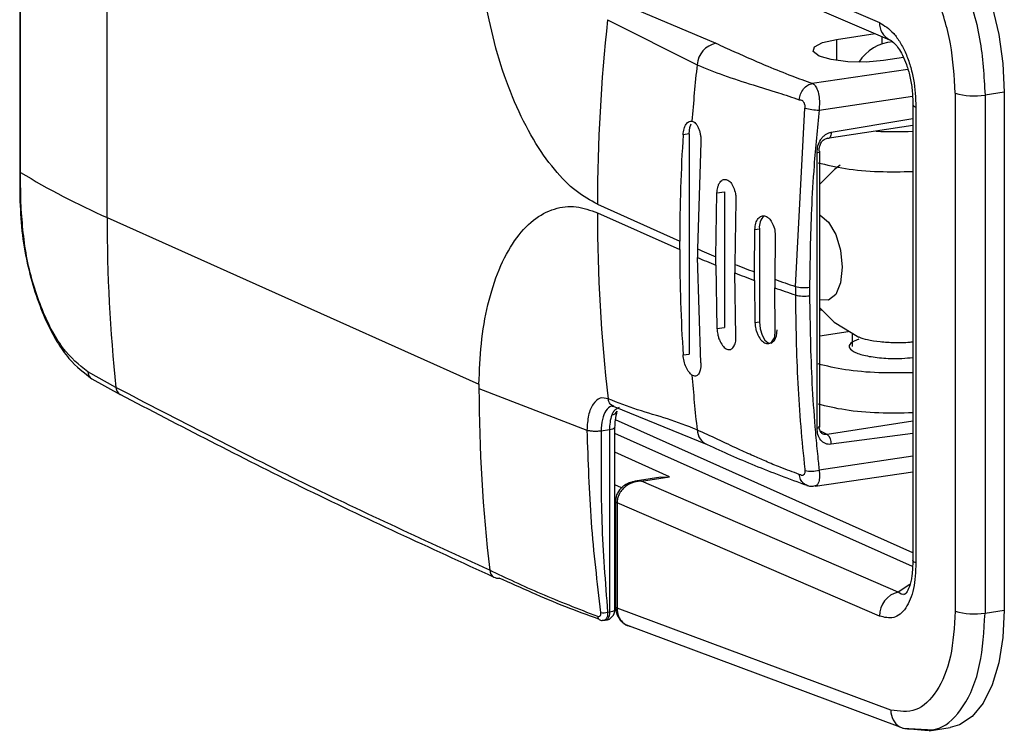
# Model space of a CAD drawing. Extents: x 19.1 to 29.8, y 0.6 to 8.7.
# Drawn here: x 24.2 to 24.3, y 6.3 to 6.3 of the extents above; entities that cross this region are included whole.
import ezdxf

# ---------------------------------------------------------------- set-up
doc = ezdxf.new("R2010")
doc.units = 0
doc.header["$MEASUREMENT"] = 0
doc.layers.get('0').update_dxf_attribs({"linetype": 'CONTINUOUS'})
doc.layers.add('D7', color=7, linetype='CONTINUOUS')

# ---------------------------------------------------------------- blocks, each defined once
blk = doc.blocks.new('A$C59D10699')
at = {"color": 7, "linetype": 'CONTINUOUS'}
for p, q in [((2.229204783946322, 2.866665845738096), (2.229204783946344, 2.838715567146581)), ((2.229256785805269, 2.838648593669953), (2.229256785805269, 2.866598872261468)), ((2.234539981135882, 2.835889514185457), (2.234539981135882, 2.86383979277697)), ((2.265677134143381, 2.854733186334157), (2.281703910521323, 2.847798192824946)), ((2.266487169993574, 2.853598453049225), (2.282321400726858, 2.846746776531806)), ((2.265966131112343, 2.848957348286792), (2.271715265288229, 2.846533458396792)), ((2.265102665866877, 2.847977648978992), (2.270563525858158, 2.845223015500803)), ((2.279070694868409, 2.846771793480993), (2.281444007901854, 2.847126435759771)), ((2.279070694868409, 2.846771793480993), (2.279070694868402, 2.845480621986018)), ((2.281855087588596, 2.846491542853474), (2.281855087574357, 2.846948556266518)), ((2.283170088922809, 2.845662800807917), (2.281950924202185, 2.845480621989889)), ((2.277598085959774, 2.844089508851152), (2.28342782654331, 2.844960642336025)), ((2.289321486365701, 2.843551305792158), (2.288143240581768, 2.843375241413815)), ((2.289321486365701, 2.843551305792158), (2.289321486365701, 2.811894757256916)), ((2.278015286495652, 2.842457493368117), (2.283710883444861, 2.843308581888193)), ((2.286323920395041, 2.843497456392823), (2.286323920395041, 2.811840907857581)), ((2.288143240581768, 2.843375241413815), (2.288143240581768, 2.811718692878573)), ((2.276564294034486, 2.831675354204336), (2.277149358510734, 2.842580846595402)), ((2.283738418435568, 2.842807476326032), (2.283738418435526, 2.814934525387457)), ((2.28392856058646, 2.842629418864348), (2.28392856058646, 2.814780716573351)), ((2.278755193550907, 2.84110391664961), (2.283738418435568, 2.841929834400975)), ((2.278508394499795, 2.840729379649044), (2.283738418435568, 2.841536010427404)), ((2.270084707621116, 2.841005884036354), (2.269712395136771, 2.840950249663699)), ((2.270084707621116, 2.841005884036354), (2.270084707621116, 2.827548342491697)), ((2.270790838227775, 2.840470819395442), (2.27058338318573, 2.833969847646689)), ((2.278057544530078, 2.823103936990806), (2.278057544530071, 2.839925863920884)), ((2.277890089337333, 2.823028868880941), (2.277890089337333, 2.839850795811019)), ((2.229204836444381, 2.838713396677703), (2.229221892022061, 2.83686925678459)), ((2.229273818840532, 2.83680355120576), (2.229256785805269, 2.838648593670067)), ((2.271700193324797, 2.833496150536165), (2.271774857531931, 2.837389290700633)), ((2.271774857743523, 2.837389290722124), (2.272228134114563, 2.837457023468179)), ((2.272228134114563, 2.837457023468179), (2.272228134114563, 2.829175459440746)), ((2.272934264178652, 2.836921958770775), (2.27285951920863, 2.833028806521257)), ((2.264481301442309, 2.836701323790368), (2.26950495728633, 2.834449280485183)), ((2.234539981135882, 2.835889503210709), (2.25724752232145, 2.825709990980597)), ((2.264480969966307, 2.836183676506458), (2.269504625810342, 2.833931633201273)), ((2.274061498896423, 2.832567836231954), (2.274094763844381, 2.835160795783263)), ((2.274094764948437, 2.83516079591312), (2.274371560608024, 2.835202157278969)), ((2.274371560608024, 2.835202157278969), (2.274371560608024, 2.829508582009252)), ((2.275339675049828, 2.83470624073944), (2.275306338768836, 2.832113270507394)), ((2.269504625810342, 2.833931633201273), (2.269504625810342, 2.834449230952965)), ((2.270583383186711, 2.833969847646262), (2.270583383186711, 2.833452249894568)), ((2.270790838227953, 2.827013277844237), (2.27058338318573, 2.833452249894995)), ((2.271700193430995, 2.832978552800348), (2.271700193430995, 2.833496150552042)), ((2.271700193324797, 2.832978552784473), (2.271774857531533, 2.829107726663077)), ((2.272859519302862, 2.833028806523119), (2.272859519238693, 2.832511208757746)), ((2.272934264180471, 2.828640394690959), (2.272859519211309, 2.83251120877002)), ((2.274061499453047, 2.832050238563674), (2.274061499453047, 2.832567836315368)), ((2.275306338898254, 2.832113270461264), (2.275306338898254, 2.83159567270957)), ((2.274061498896423, 2.83205023848026), (2.274094763843642, 2.829467220476879)), ((2.275339675049331, 2.829012665373332), (2.275306338768836, 2.8315956727557)), ((2.276564294034486, 2.831675354204336), (2.276564294034486, 2.831157756452642)), ((2.277432211508966, 2.831630211568783), (2.277432211508966, 2.831112613817089)), ((2.278057544530071, 2.830235160357903), (2.278163061821708, 2.830250927727166)), ((2.271774857532712, 2.829107726663326), (2.272228134114563, 2.829175459440746)), ((2.274094763853682, 2.829467220479016), (2.274371560608024, 2.829508582009252)), ((2.279795435767475, 2.828901088575163), (2.278057544530071, 2.828641396799037)), ((2.280038671134328, 2.828770894779757), (2.280038671134328, 2.828013471729763)), ((2.269712395136885, 2.827492708117935), (2.270084707621116, 2.827548342491697)), ((2.235084266026284, 2.82550146453713), (2.23336029905694, 2.826459397191003)), ((2.233612084651348, 2.826034404940973), (2.235347834092664, 2.825069957334117)), ((2.257247522310813, 2.825709978518741), (2.257247237026981, 2.82545152910239)), ((2.257247237026903, 2.825451529102377), (2.263837702277939, 2.822887793809914)), ((2.265378500463378, 2.824372805290173), (2.265445242741329, 2.824365140059326)), ((2.265451053785675, 2.824385269325589), (2.265409232167407, 2.824379019952731)), ((2.265445125047769, 2.824365192636266), (2.271185461397103, 2.822011202575304)), ((2.283738418435526, 2.815393800196803), (2.265580760463621, 2.823533655581615)), ((2.28373841843554, 2.823439736393256), (2.278508394499795, 2.822630102758831)), ((2.265216484229825, 2.822918989433433), (2.264705619409717, 2.822842651288882)), ((2.265216484229825, 2.822918989433433), (2.265216484229825, 2.811790637771997)), ((2.265551394619429, 2.823069125653779), (2.265551178957843, 2.823064726775263)), ((2.265551394619415, 2.811940773992342), (2.265551394619429, 2.823069125653779)), ((2.283712801352074, 2.814559830393364), (2.265551394619429, 2.822701366301645)), ((2.278508394499795, 2.822630102758831), (2.278093110738062, 2.822830272992178)), ((2.28373841843554, 2.822697653127205), (2.278755193550907, 2.822034291786178)), ((2.268881828390938, 2.820055369093149), (2.265551394619429, 2.821548361708761)), ((2.283738418435533, 2.821314791694199), (2.278015294980868, 2.820459589845791)), ((2.277772724004386, 2.81946919055977), (2.283738418435526, 2.820360639531653)), ((2.265953068561792, 2.819376103502934), (2.265551394619429, 2.819556329475025)), ((2.268348152099584, 2.820032887895055), (2.266789792131227, 2.819784854956575)), ((2.266791234536711, 2.819772295659737), (2.267103518749018, 2.819790911587672)), ((2.267165936063847, 2.819782262862947), (2.26709162760411, 2.819778773014074)), ((2.267103518749018, 2.819790911587672), (2.267165936063847, 2.819782262863104)), ((2.26716593606384, 2.819782262863106), (2.268881828390938, 2.820055369093151)), ((2.282843285719814, 2.813006554914208), (2.267165936063847, 2.819782262862947)), ((2.268348911218673, 2.820024833019497), (2.268881828390938, 2.820055369093149)), ((2.265582063067932, 2.818561807222364), (2.265582063067932, 2.812110828318676)), ((2.265677134143381, 2.818462794426793), (2.265677134143381, 2.812021799587834)), ((2.281703910521323, 2.811536065197702), (2.265677134143381, 2.818462794426793)), ((2.265582063067932, 2.814250376088621), (2.265551394619422, 2.814264124377974)), ((2.265551394619422, 2.81387680320544), (2.265582063067932, 2.813863054916085)), ((2.28355192781666, 2.813459812783385), (2.282843285719814, 2.813006554914367)), ((2.283186488747766, 2.812850975107155), (2.283297206568598, 2.812903572579001)), ((2.265102497334283, 2.811773604796215), (2.265216484229825, 2.811790637771997)), ((2.282392889932034, 2.805785802883657), (2.265677134143381, 2.812021799587834)), ((2.288143240581768, 2.811718692878573), (2.289321486365701, 2.811894757256916)), ((2.266083552390086, 2.811069268449932), (2.282943445891888, 2.804771222346174)), ((2.283119328116157, 2.804692796781575), (2.285000994378926, 2.804582999795693)), ((2.284734218507694, 2.804530219693897), (2.286018624952128, 2.804722147579627))]:
    blk.add_line(p, q, dxfattribs=at)
at = {"color": 7, "linetype": 'CONTINUOUS', "flags": 128}
for points in [[(2.284856765761269, 2.854600401008183), (2.285738942292731, 2.853959577988459), (2.286581148164387, 2.853018618935874), (2.287352951734249, 2.851811523766555), (2.288026465224881, 2.85038190876158), (2.288577352399606, 2.848781430568634), (2.288985707910079, 2.847067919679036), (2.289236776541308, 2.845303290823697), (2.289321486365701, 2.843551305792158)], [(2.281950924202185, 2.845480621989889), (2.28088675489672, 2.845387127026964), (2.279765351319462, 2.845406150401347), (2.27875743699876, 2.845534795976754), (2.278016457752535, 2.845753478630584), (2.277655220953555, 2.846028905911295), (2.277728721629607, 2.846319146512331), (2.278225769969097, 2.84658001393341), (2.279070694868409, 2.846771793480993)], [(2.270084707621116, 2.841005884036354), (2.270125497277796, 2.841383750701947), (2.270210015505185, 2.84161498560735)], [(2.278755193550907, 2.84110391664961), (2.278750473466239, 2.841012403967634), (2.278736490606555, 2.840928562506583), (2.278713770487791, 2.840855543268846), (2.278683166997141, 2.84079609052665), (2.278645830301478, 2.840752438684429), (2.278603163620836, 2.84072622830352), (2.278556770491356, 2.840718444445157), (2.278508394499795, 2.840729379649044)], [(2.277890089337333, 2.839850795811019), (2.277942906040657, 2.839860569021074), (2.277987444294759, 2.839872796200572), (2.278022030224427, 2.839887017817071), (2.278045363991303, 2.839902699381469), (2.278056568645574, 2.839919251535637), (2.278057544530071, 2.839925863920884)], [(2.27929586329661, 2.839082377013444), (2.278953432069443, 2.838823123837113), (2.278057544530071, 2.83792011469707)], [(2.278057544530071, 2.836050168168443), (2.278084390440561, 2.836038653178795), (2.278597049070278, 2.835611835688148), (2.279031660070878, 2.834855999463041), (2.279322057857279, 2.833886213717072), (2.279424031998978, 2.832850119538938), (2.279322057857279, 2.831905452875041), (2.279031660070878, 2.831196030661538), (2.278597049070278, 2.8308298559995), (2.278084390440561, 2.830862675661848), (2.278057544530071, 2.830875230057078)], [(2.278057544530071, 2.830378906290353), (2.278928472537721, 2.829496343774426), (2.280445900287837, 2.828583450424716)], [(2.274371560608024, 2.829508582009252), (2.274412350265116, 2.829094144336239), (2.274528509380659, 2.828706230036637), (2.274702353782153, 2.828403895546606), (2.274907417235156, 2.828233168551971), (2.275112480687582, 2.82822004069024), (2.275286325087443, 2.828366510559373), (2.275402484200548, 2.828650279449363), (2.275443273854748, 2.829028146118713)], [(2.277890089337333, 2.823028868880941), (2.277942906040657, 2.823038642090994), (2.277987444294759, 2.823050869270494), (2.278022030224427, 2.823065090886992), (2.278045363991303, 2.823080772451389), (2.278056568645574, 2.823097324605559), (2.278057544530078, 2.823103936990806)], [(2.265551178957843, 2.823064726775263), (2.265549960481721, 2.823057787211994), (2.26552857102984, 2.82302425616956), (2.265482317838803, 2.822992449436242), (2.265412978392796, 2.822963589326962), (2.265323217367857, 2.822938784919536), (2.265216484229825, 2.822918989433433)], [(2.265216484229825, 2.811790637771997), (2.265210049020602, 2.811667299707304), (2.2651909906944, 2.811554471106023), (2.265160041652017, 2.811456487908019), (2.265118391247803, 2.811377115552647), (2.265067640083416, 2.811319404275007), (2.265009738497646, 2.811285571887138), (2.264946911615972, 2.811276918548728), (2.264881573840221, 2.811293776802723)], [(2.265216484229825, 2.811790637771997), (2.265323217367857, 2.811810433258101), (2.265412978392796, 2.811835237665528), (2.265482317838803, 2.811864097774807), (2.26552857102984, 2.811895904508127), (2.265549960481721, 2.811929435550562), (2.265551394619415, 2.811940773992342)], [(2.289321486365701, 2.811894757256916), (2.289236776541308, 2.810218720976199), (2.288985707910086, 2.808679194097472), (2.288577352399635, 2.807331804742502), (2.288026465224917, 2.806225238478351), (2.287352951734306, 2.805399479149239), (2.286581148164466, 2.804884364129972), (2.286018624952128, 2.804722147579627)]]:
    blk.add_lwpolyline(points, dxfattribs=at)
at = {"color": 7, "linetype": 'CONTINUOUS'}
for centre, radius, start, end in [((2.367895482070942, 2.836658127884972), 0.1034141896500533, 173.7159213065621, 179.976067663911), ((2.282803414525986, 2.847737320625569), 0.001101187759163284, 176.8311500122139, 244.5207498524329), ((2.272019521229943, 2.845104700440354), 0.001460794638594578, 102.0216404108801, 175.3543181074117), ((2.28269702235179, 2.843970039918728), 0.002658351217466787, 94.02811268365014, 147.9441022979509), ((2.374841945475332, 2.834071774554653), 0.1048729658801165, 173.8961469304251, 175.7861434524585), ((2.287491893378295, 2.847281653782439), 0.003960342254551242, 252.8474286024636, 279.4662962008901), ((2.277968334187101, 2.845228960882304), 0.002771865202616642, 252.8149888636953, 270.970573092597), ((2.283978574562639, 2.842874993679809), 0.0002506160166486662, 196.7022479729931, 258.4885262292599), ((2.282697328717816, 2.865188938868036), 0.02405363367998143, 267.1353031902097, 272.4806516760713), ((2.37194349725231, 2.834434388062183), 0.1024385410485041, 176.3530955265534, 179.991670391058), ((2.278003440481719, 2.839913793161754), 5.543420670917452e-05, 12.5768722502773, 77.37851223334944), ((2.229285052334411, 2.838724216622014), 8.073306353756432e-05, 186.1502860240597, 249.5051412172035), ((2.252902558803747, 2.877488685753145), 0.04547169816189045, 238.667025738797, 246.1825259492093), ((2.229304983930518, 2.836881559765462), 8.400356076368396e-05, 188.4681980887532, 248.2228666123624), ((2.333123254425992, 2.835846529728572), 0.0985832826611905, 179.9750177923108, 186.0235551422236), ((2.362820712018745, 2.836131859233527), 0.09833942425439912, 179.9697806938397, 186.6097836264393), ((2.275260291486333, 2.835326643509095), 0.000897407040063713, 132.6637853689141, 187.9736511982532), ((2.369044703360508, 2.833915624072356), 0.09953974736953909, 179.9907565215417, 183.6996460085775), ((2.296765528103869, 2.894144709080813), 0.06562407074489159, 246.4860918401945, 247.5452687066268), ((2.296765528100728, 2.893627111321676), 0.06562407073681226, 246.4860918401191, 247.5452687066832), ((2.301359495867786, 2.905544902704795), 0.07791554960103646, 248.5443856833031, 249.4910527802326), ((2.30135926870306, 2.905026718740373), 0.07791492095595216, 248.5443834350533, 249.4910582106569), ((2.305969172050304, 2.918169353039458), 0.09135567133799385, 250.3883957333342, 251.2237965937098), ((2.305969172061189, 2.91765175531903), 0.09135567137109815, 250.3883957334868, 251.2237965935571), ((2.277105439925286, 2.833713575360866), 0.002108834834230208, 255.1310561145441, 278.9141061594325), ((2.277105439925293, 2.833195977609169), 0.002108834834226183, 255.1310561144732, 278.9141061594094), ((2.233892123094989, 2.826487396975322), 0.0005325606026925012, 183.0137593102584, 238.2849592827693), ((2.366657544727808, 2.833520615981724), 0.09667763432548633, 184.3034281046283, 186.2987844908394), ((2.235601739393992, 2.825521299428441), 0.00051785335019027, 182.1951286221691, 240.6611007911022), ((2.355525977705632, 2.82565371172654), 0.09827894864725806, 180.1178708094278, 186.6111106583883), ((2.268052164757286, 2.822964632244926), 0.002836047834587514, 162.2521267272645, 180.9221471289792), ((2.265328091158842, 2.824231923555184), 0.0004034380659743883, 273.2684117762643, 334.3275256344717), ((2.271633536928277, 2.82298554162459), 0.001072413315143638, 183.8357489311731, 245.3340759386725), ((2.278059076968098, 2.822094964269466), 0.0006987556419029061, 355.018773319688, 49.98222242747596), ((2.277521756793938, 2.822104713943784), 0.001717560257969862, 257.4777763297705, 286.69927482923), ((2.267184755896402, 2.81969943668383), 0.0001223402311108603, 131.6076793391098, 139.5722021019804), ((2.258450333466314, 2.814385874005206), 0.0005517994117814391, 184.8857312244366, 237.2880370039059), ((2.258399144275046, 2.814336571774945), 0.0004829326129614673, 239.2373068729598, 279.1514335250451), ((2.283182897485396, 2.811566760318033), 0.001479305455382839, 103.2720600988612, 181.1889546313535), ((2.264852527963718, 2.812585043916242), 0.0008490689793693891, 257.6908376403305, 287.1218067662728), ((2.264881573840221, 2.811940773992342), 0.00066982077920434, 278.4987807035251, 0), ((2.265700236834107, 2.812141746370214), 0.0001221514016365901, 194.6617730213558, 259.0978899560891), ((2.287491893378309, 2.815625105247207), 0.003960342254563227, 252.8474286024471, 279.4662962007824), ((2.264734363224825, 2.811505243888947), 0.000230902780186838, 179.7694813724676, 278.2727858804625), ((2.264784222743636, 2.811896839202156), 0.0006108694570983232, 279.1700296104423, 304.2159575797793), ((2.283557178588794, 2.805760936230049), 0.00116455417520086, 178.7764736425733, 238.205657110619), ((2.283420803981478, 2.805608316088813), 0.0009636376570635613, 240.3168640910711, 279.1711723333306)]:
    blk.add_arc(centre, radius, start, end, dxfattribs=at)
for points, knots in [([(2.28357439288957, 2.854408776997618), (2.284180003595928, 2.853962829954463), (2.285391222535232, 2.853070937689486), (2.28690684920511, 2.850282830749849), (2.28794652864709, 2.846882535992115), (2.288078785543782, 2.844524448784734), (2.288143240581768, 2.843375241413815)], [0, 0, 0, 0, 0.2499997014061431, 0.4999983817654757, 0.7563255746660613, 1, 1, 1, 1]), ([(2.264480969966307, 2.83670127425815), (2.264045685100434, 2.836940478942754), (2.263149285922573, 2.837433082521295), (2.261818401928117, 2.838786038018007), (2.260535580442273, 2.840616054582879), (2.259385811915763, 2.842903856038809), (2.25844271311432, 2.845511382231182), (2.257763955895726, 2.84827455811439), (2.257343195357414, 2.851031472540361), (2.257278813027938, 2.852800520576331), (2.25724752232145, 2.853660302496355)], [0, 0, 0, 0, 0.1163145457318865, 0.239531100986609, 0.3678665370785005, 0.498995681816062, 0.6302696309676278, 0.7590222298214356, 0.8828814561760332, 1, 1, 1, 1]), ([(2.286323920395041, 2.843497456392823), (2.286265715448828, 2.844509130196764), (2.286149305590818, 2.846532477206113), (2.285249139546501, 2.849437137647667), (2.283956197798283, 2.851807174170911), (2.282913993057875, 2.852570757556498), (2.282392889932034, 2.852952549802916)], [0, 0, 0, 0, 0.2499997650460553, 0.4999993821849834, 0.7499993285742785, 1, 1, 1, 1]), ([(2.281703910521323, 2.847798192824946), (2.281999056701864, 2.847618130074226), (2.282442393213266, 2.847347659382075), (2.282968321332639, 2.846602815889165), (2.283314256165262, 2.845931588052776), (2.283588718258947, 2.84515789509569), (2.283860041277535, 2.84404795792779), (2.283901175323869, 2.843196369481825), (2.283928560586176, 2.842629418864471)], [0, 0, 0, 0, 0.2495062916686622, 0.3747812311718681, 0.4999784970571657, 0.6251720736963158, 0.7504558390550186, 1, 1, 1, 1]), ([(2.271715265288229, 2.846533458396792), (2.272080303214182, 2.846368906364967), (2.272789586300014, 2.84604917527783), (2.273835613589334, 2.845580260820174), (2.27499760764087, 2.845077817420178), (2.276038247448163, 2.844657623845782), (2.276962652990456, 2.844313614823035), (2.277385864178193, 2.844164355720787), (2.277598085959774, 2.844089508851152)], [0, 0, 0, 0, 0.197564230948947, 0.3838750919150542, 0.5637543911782464, 0.8072403934578645, 0.9033395422817769, 1, 1, 1, 1]), ([(2.282341984436336, 2.846738164438271), (2.282431686162028, 2.846684453673536), (2.282570824327003, 2.846601141817642), (2.282868800763509, 2.846237775250522), (2.283119431700335, 2.845815119945367), (2.283366747960976, 2.845230310704006), (2.283571454745719, 2.844503593428636), (2.283712100159626, 2.843667950583084), (2.283729567498689, 2.843097333836127), (2.283738632269312, 2.842801209171133)], [0, 0, 0, 0, 0.2001236765799199, 0.3104158912349348, 0.428427835236366, 0.555165561545736, 0.6922215915664841, 0.8402767206264482, 1, 1, 1, 1]), ([(2.270563525858172, 2.845223015500803), (2.271095782017532, 2.845003706492237), (2.27218757589457, 2.84455384747508), (2.273858001574837, 2.844030392440615), (2.275206844800394, 2.843613046277802), (2.276157657340256, 2.843304162056226), (2.276588308378948, 2.843160802538536), (2.276805003944084, 2.843088666704851)], [0, 0, 0, 0, 0.2778312672220001, 0.5699031773767896, 0.8086733540628938, 0.9037280026233452, 1, 1, 1, 1]), ([(2.276805003944084, 2.843088666704851), (2.276825953030368, 2.843203073319744), (2.276869300807356, 2.843439803092142), (2.277057814452078, 2.843757772157289), (2.277312079422451, 2.843998574430669), (2.277504899833367, 2.844059880764741), (2.277598085959774, 2.844089508851152)], [0, 0, 0, 0, 0.2416396842183269, 0.4999999999999397, 0.7583603157815948, 1, 1, 1, 1]), ([(2.277598089313692, 2.844089507259532), (2.277648696582297, 2.84405680130622), (2.277757332475858, 2.843986593200526), (2.277902177480463, 2.843741549535292), (2.278005800823351, 2.843370323849744), (2.278042549888227, 2.842905685972998), (2.278024305664644, 2.842605762694154), (2.278015286495652, 2.842457493368117)], [0, 0, 0, 0, 0.1545959741534522, 0.3318628382115851, 0.5752144662826896, 0.7900040802529756, 1, 1, 1, 1]), ([(2.276805008246136, 2.843088666564537), (2.276848132949873, 2.843087410721731), (2.276912351418297, 2.84308554060334), (2.27699315418603, 2.843033573071521), (2.277047492983975, 2.842974349239988), (2.277093977259611, 2.842896756579691), (2.277128940829996, 2.842800523074414), (2.277151259383238, 2.842692810710187), (2.277149988979183, 2.842617760828794), (2.277149364065771, 2.842580843694215)], [0, 0, 0, 0, 0.2464803202265344, 0.3670422586551169, 0.4867384498679213, 0.6123677640731646, 0.7365260078996013, 0.8703967995117743, 1, 1, 1, 1]), ([(2.278015294551409, 2.842457494217632), (2.277956717591984, 2.841889910550494), (2.277839552037378, 2.840754630470993), (2.277676516823725, 2.838728739854526), (2.277485079015804, 2.835680891829201), (2.277452862163763, 2.83321245375774), (2.277432211508966, 2.831630211568783)], [0, 0, 0, 0, 0.1567785096262783, 0.3135881618471956, 0.5600174126777545, 1, 1, 1, 1]), ([(2.269712395136764, 2.840950249661859), (2.26972755628762, 2.841074344640132), (2.269757863414007, 2.841322410385709), (2.269889194414127, 2.841605696408982), (2.270060956196296, 2.841777957561446), (2.270190534174738, 2.841777834650886), (2.270252478912681, 2.841777775893508)], [0, 0, 0, 0, 0.2525668188178742, 0.5048808347472354, 0.7633083390071888, 1, 1, 1, 1]), ([(2.270252478912688, 2.84177777589351), (2.270289992708996, 2.841766014894628), (2.270365026761105, 2.84174249087174), (2.270474125709349, 2.84164824498), (2.270575213695167, 2.841514935446828), (2.27066096748181, 2.841342394853958), (2.270728098774647, 2.841145192581658), (2.270773305834247, 2.840928839239664), (2.270798192235709, 2.840699462366205), (2.270793290145534, 2.840547051807063), (2.270790838227775, 2.840470819395442)], [0, 0, 0, 0, 0.1223711705596411, 0.2447634122062137, 0.3722811983508014, 0.4998796274702631, 0.6225741510331111, 0.7453784751943163, 0.8726439100030481, 1, 1, 1, 1]), ([(2.277890089337333, 2.839850795811019), (2.277899769918484, 2.839990407789704), (2.277919011065556, 2.840267900904079), (2.278067359943655, 2.840602797732295), (2.278239758094699, 2.840824082360323), (2.278395540667297, 2.840959794968125), (2.278569649164119, 2.841061151849678), (2.278693316644137, 2.841089655083501), (2.278755193550907, 2.84110391664961)], [0, 0, 0, 0, 0.2510546041332944, 0.4989967525328529, 0.6248186403962023, 0.7487797564730627, 0.8743021885359975, 1, 1, 1, 1]), ([(2.278015553367347, 2.839967887794348), (2.278017413674718, 2.840014173145585), (2.278021116494315, 2.840106301096075), (2.278058636359553, 2.840287872024899), (2.27814267440278, 2.840490767688484), (2.278277808228388, 2.840634821230177), (2.278404014787377, 2.840706221386432), (2.278473755755407, 2.840721694504866), (2.278508394499795, 2.840729379649044)], [0, 0, 0, 0, 0.1340586159856908, 0.2668348668973298, 0.523829122445284, 0.7662914509187128, 0.8839223067801998, 0.9999999999999999, 0.9999999999999999, 0.9999999999999999, 0.9999999999999999]), ([(2.277948363389818, 2.839236339301367), (2.278477437477711, 2.839108341718703), (2.279535585653505, 2.838852346553375), (2.28162546464052, 2.838661429322114), (2.283043046112716, 2.838689140742249), (2.283738418435561, 2.838702734144086)], [0, 0, 0, 0, 0.3375139334070821, 0.6750278668141647, 1, 1, 1, 1]), ([(2.271774857531931, 2.837389290700633), (2.271785547854357, 2.837503732542036), (2.271802895378094, 2.837689440931376), (2.27187925263793, 2.837908507168455), (2.271988010161202, 2.838099492164025), (2.2721627087031, 2.838233525915959), (2.272355905694546, 2.838225533749318), (2.272508222690014, 2.838138102269928), (2.272652162679307, 2.837996788900101), (2.272804226964922, 2.837740082289281), (2.272898848100844, 2.837412607165225), (2.272935657193521, 2.837133619177157), (2.272934728618274, 2.836992527635847), (2.272934264178652, 2.836921958770775)], [0, 0, 0, 0, 0.1071529323035192, 0.1738804464098846, 0.2492353406549151, 0.3753789473803059, 0.4974868417156938, 0.5629449209030196, 0.6284030278855804, 0.7506042857565818, 0.8719646373948349, 0.9359613613669705, 1, 1, 1, 1]), ([(2.229221892022061, 2.83686925678459), (2.229256571221562, 2.836187999292257), (2.229324218520198, 2.834859098115682), (2.229790884043055, 2.832300633590764), (2.230710059521762, 2.829555373285567), (2.232112863753109, 2.82717767872893), (2.23313491166553, 2.826398286853037), (2.23361208465159, 2.826034404940836)], [0, 0, 0, 0, 0.1511970423100785, 0.2949338975070668, 0.5589912932921535, 0.7941021757384126, 1, 1, 1, 1]), ([(2.233360299056791, 2.826459397191092), (2.232836116038278, 2.82688315625491), (2.231787727964821, 2.827730692197195), (2.230458441812011, 2.830328110708518), (2.229508012434252, 2.833500960096041), (2.229351884172821, 2.835702676206106), (2.229273818840532, 2.83680355120576)], [0, 0, 0, 0, 0.2500064974405265, 0.5000235050456097, 0.7500079046552794, 1, 1, 1, 1]), ([(2.25724752232145, 2.825709980005849), (2.257278813027938, 2.82654170744593), (2.257343195357414, 2.828253031864447), (2.257763955895726, 2.830632702712112), (2.25844271311432, 2.832787321521572), (2.259385811915763, 2.834549288460741), (2.260535580442273, 2.835806235657133), (2.261818401928117, 2.836486105942628), (2.263149285922573, 2.836645823493605), (2.264045685100434, 2.836334737556008), (2.264480969966307, 2.836183676506458)], [0, 0, 0, 0, 0.1171185438239644, 0.2409777701785597, 0.3697303690323661, 0.5010043181839311, 0.6321334629214935, 0.7604688990133867, 0.8836854542681113, 1, 1, 1, 1]), ([(2.274094763844381, 2.835160795783263), (2.274107308298319, 2.83529163859281), (2.274132372327337, 2.835553064717141), (2.274281812649285, 2.835845883804074), (2.27449121790044, 2.836006272423619), (2.274701948465662, 2.83600216958531), (2.27487205794565, 2.835911922795804), (2.275027287433744, 2.835768711452202), (2.275190686329758, 2.835512778468871), (2.27532231852085, 2.835123137684226), (2.275333912785456, 2.834844647984323), (2.27533967504845, 2.834706240681605)], [0, 0, 0, 0, 0.1230272273106013, 0.245810460155459, 0.3713334260022742, 0.4974473461663126, 0.5661908822822567, 0.6349039815857179, 0.7510146641643001, 0.876256146058692, 1, 1, 1, 1]), ([(2.276564294034486, 2.831157756452642), (2.276591996138258, 2.829354700434843), (2.276646961113563, 2.825777176853357), (2.276953824988091, 2.822227376299137), (2.277145360369879, 2.820464926397403), (2.277148341354028, 2.820437466626794), (2.277149100977688, 2.820430487096834), (2.27714929544058, 2.820428658459745), (2.277149349152488, 2.820428164520498), (2.27714936242365, 2.820428025369273), (2.27714936383439, 2.820428010577343)], [0, 0, 0, 0, 0.5000016539395895, 0.992075504083658, 0.9979818580347273, 0.9994769545940476, 0.9998599830149774, 0.9999603674937632, 0.9999957870208435, 1, 1, 1, 1]), ([(2.277432211508966, 2.831112613817089), (2.277458852490717, 2.829322108286316), (2.277498815382828, 2.826636254588307), (2.277717811337347, 2.823537566370007), (2.277855010468848, 2.82199548561471), (2.277936081563503, 2.82118504617109), (2.27797995981323, 2.820770092670859), (2.278003561908491, 2.820550864745748), (2.278012261385449, 2.82048314155305), (2.278015286865866, 2.820459588965383)], [0, 0, 0, 0, 0.4999706656089901, 0.7499826378881074, 0.8749919574373425, 0.9374970341271708, 0.9805767795956742, 0.9932450452618257, 1, 1, 1, 1]), ([(2.271774857532712, 2.829107726663326), (2.271785646446929, 2.828989634555503), (2.27180315410299, 2.82879800118398), (2.271879374523643, 2.828527756482677), (2.271988311708775, 2.828257921284855), (2.27216329994603, 2.827991908927173), (2.272357104450442, 2.827846873086086), (2.27250871939939, 2.82781158433802), (2.272652577292078, 2.827833200962553), (2.272804240780523, 2.827959114238677), (2.27289862660821, 2.828197450778033), (2.272935367457293, 2.828435809186885), (2.27293463486992, 2.828571656123945), (2.272934264180471, 2.828640394716645)], [0, 0, 0, 0, 0.1071543280165923, 0.1738841445876745, 0.2492425436023168, 0.3762918980836877, 0.4975001158272764, 0.5639592845943767, 0.6283876654199335, 0.7506099382800805, 0.8719682549495238, 0.9352158969037012, 1, 1, 1, 1]), ([(2.274094763853682, 2.829467220479014), (2.27410594460914, 2.82933826695375), (2.274123208481981, 2.829139153640488), (2.27420378976074, 2.828874106873707), (2.274311838872073, 2.828620040622674), (2.274491668889738, 2.828357835756901), (2.274703383891115, 2.828208984677364), (2.274873157106384, 2.828175943177195), (2.275028163046457, 2.828203672480685), (2.275190783940594, 2.82833460144769), (2.275322171822332, 2.828619299452573), (2.275333859566537, 2.828881968472661), (2.275339675067698, 2.829012665377412)], [0, 0, 0, 0, 0.1163911997168345, 0.1797161990135325, 0.2463104337669184, 0.3717537549726074, 0.4977876487937501, 0.5686743727969387, 0.634854806527797, 0.751377179827801, 0.876292099327855, 1, 1, 1, 1]), ([(2.280446347298472, 2.828590649841297), (2.280605166570396, 2.828533540522541), (2.280942793925313, 2.828412134171787), (2.281726503950104, 2.828292244279414), (2.282622988856538, 2.828240643796898), (2.283327293690412, 2.828251777334307), (2.28366978599086, 2.828291210322069), (2.28373841843554, 2.828299112345993)], [0, 0, 0, 0, 0.2146012617420847, 0.4562119917004415, 0.6978260271064533, 0.93944699354319, 0.9999999999999999, 0.9999999999999999, 0.9999999999999999, 0.9999999999999999]), ([(2.280438553003329, 2.828462001118726), (2.280245676664471, 2.828378758560445), (2.279859923986749, 2.828212273443883), (2.279805456825137, 2.827913907331816), (2.280166078399049, 2.827635905176811), (2.280920277514674, 2.827412932065123), (2.281937038757427, 2.82728598766032), (2.282953031635081, 2.827257731793113), (2.283518438179662, 2.827318277460039), (2.28373841843554, 2.827341833698343)], [0, 0, 0, 0, 0.1506741831522786, 0.3013483663045449, 0.4520225494568156, 0.6026967326090861, 0.7533709157613598, 0.9040450989136273, 1, 1, 1, 1]), ([(2.270252478912688, 2.82626608195422), (2.270190530178304, 2.826319200686932), (2.270060952049526, 2.826430309106767), (2.269889191924506, 2.826735781141513), (2.269757863392968, 2.827109295553624), (2.269727556280664, 2.827364861274573), (2.269712395136885, 2.827492708117934)], [0, 0, 0, 0, 0.2367066698353523, 0.495119192554742, 0.7474331954027612, 1, 1, 1, 1]), ([(2.270790838227953, 2.827013277844237), (2.270793102236382, 2.826926235307541), (2.270797324168292, 2.826763918039436), (2.27075770980418, 2.82651778449697), (2.270681373947646, 2.826337049263545), (2.27057422384528, 2.82623131183146), (2.270473378042375, 2.826195204595921), (2.270364591722078, 2.826202105094113), (2.270289852015367, 2.826244755098038), (2.270252478912688, 2.826266081954222)], [0, 0, 0, 0, 0.1530150120571999, 0.2853430021575711, 0.5011632721374625, 0.6285627626345967, 0.7559353666327446, 0.8779570725546388, 1, 1, 1, 1]), ([(2.28373841843554, 2.826409787541337), (2.283043046112702, 2.8263961941395), (2.28162546464052, 2.826368482719365), (2.279535585653505, 2.826559399950625), (2.278477437477711, 2.826815395115954), (2.277948363389818, 2.826943392698618)], [0, 0, 0, 0, 0.3249721331835729, 0.6624860665917867, 1, 1, 1, 1]), ([(2.257900538997205, 2.814338877915056), (2.25411081271654, 2.816076409694679), (2.246528785031352, 2.819552653908998), (2.238899969366202, 2.8235180787284), (2.23508426602627, 2.825501464537126)], [0, 0, 0, 0, 0.4998301823748132, 1, 1, 1, 1]), ([(2.235309919925143, 2.825092356132176), (2.239009207351039, 2.82316979315106), (2.246646456166182, 2.819200625536016), (2.254237808748613, 2.815717563618939), (2.258152104863008, 2.813921607551798)], [0, 0, 0, 0, 0.4843743493799827, 1, 1, 1, 1]), ([(2.265134937616629, 2.824812325578556), (2.264964818035175, 2.824850843747534), (2.264624849544383, 2.824927818800397), (2.26419635945971, 2.824540206895881), (2.263896284871116, 2.82384694743005), (2.263857240086097, 2.823207681345387), (2.263837702152379, 2.82288779385261)], [0, 0, 0, 0, 0.2501989144569302, 0.4999997450085386, 0.7498008547693357, 0.9999999999999999, 0.9999999999999999, 0.9999999999999999, 0.9999999999999999]), ([(2.265504582150356, 2.824346410073844), (2.26544392079937, 2.824356773195804), (2.265252829900398, 2.824389418335747), (2.2649843531294, 2.82411577233575), (2.264750639996272, 2.823587049806683), (2.264720626271902, 2.82309078412815), (2.264705619409717, 2.822842651288882)], [0, 0, 0, 0, 0.134221377735622, 0.422814251823749, 0.711407125911875, 1, 1, 1, 1]), ([(2.26544978622551, 2.824374473648492), (2.265407164186136, 2.824392488406366), (2.265300332093986, 2.824437642376024), (2.265182836129917, 2.824595188182618), (2.265150545431304, 2.824741570976757), (2.265134937616629, 2.824812325578556)], [0, 0, 0, 0, 0.2553680469148905, 0.6400797126623662, 1, 1, 1, 1]), ([(2.270563525901146, 2.822913800978441), (2.269961660866002, 2.823151028493685), (2.268741292178021, 2.823632041702004), (2.266956272123146, 2.824093933116265), (2.265736480958218, 2.824575057560454), (2.265134937639267, 2.824812325384082)], [0, 0, 0, 0, 0.330302902694822, 0.6697370614046214, 1, 1, 1, 1]), ([(2.28373841843554, 2.823951198220167), (2.283043046102044, 2.823937604818649), (2.281625464624078, 2.823909893399476), (2.279535585640836, 2.824100810632547), (2.278477437473491, 2.824356805796228), (2.277948363389818, 2.824484803378068)], [0, 0, 0, 0, 0.3249721380247245, 0.6624860690123657, 1, 1, 1, 1]), ([(2.265807527272841, 2.8242809916234), (2.265754762330161, 2.824257770349066), (2.265618281236293, 2.824197706511953), (2.265455670074857, 2.824038048179387), (2.265385630301537, 2.82389813502942), (2.265351092621046, 2.823829141721175)], [0, 0, 0, 0, 0.2421264314977051, 0.6262809840580765, 1, 1, 1, 1]), ([(2.265551394619429, 2.823069125653779), (2.265555745556945, 2.823220071701314), (2.265566769723414, 2.823602530504363), (2.265646168382439, 2.823890089686401), (2.265694230558516, 2.824064157110334)], [0, 0, 0, 0, 0.3946726976395153, 1, 1, 1, 1]), ([(2.278508394499795, 2.822630102758831), (2.278473755755407, 2.822626643272073), (2.278404014787377, 2.822619678009341), (2.278277808228388, 2.822638741350753), (2.27814267440278, 2.822713261282338), (2.278058636359553, 2.822859635466836), (2.278021116494315, 2.823012285289066), (2.278017413674718, 2.823101259806835), (2.278015553367347, 2.82314596086427)], [0, 0, 0, 0, 0.1160776932199093, 0.2337085490809806, 0.476170877555311, 0.7331651331031356, 0.8659413840145666, 0.9999999999999999, 0.9999999999999999, 0.9999999999999999, 0.9999999999999999]), ([(2.263837702152379, 2.82288779385261), (2.263898577342765, 2.821013283369426), (2.264020231118458, 2.817267237132919), (2.264454537208515, 2.81359176865818), (2.264671517812623, 2.81175549376289)], [0, 0, 0, 0, 0.5003970492714609, 1, 1, 1, 1]), ([(2.264705619409717, 2.822842651288884), (2.264634148362028, 2.822834282640175), (2.264486283398618, 2.822816968916987), (2.264235959618425, 2.822818905009024), (2.264001958418426, 2.822842017444584), (2.263891225350683, 2.822872877528008), (2.263837702152045, 2.822887793852543)], [0, 0, 0, 0, 0.2416768290781927, 0.5000001629646004, 0.7583234065170227, 1, 1, 1, 1]), ([(2.264705621798456, 2.822842651653502), (2.264705742138055, 2.822789195106472), (2.264709924631141, 2.820931272779754), (2.264667865201254, 2.817207204119841), (2.264956293001582, 2.813601393638539), (2.265102497334283, 2.811773604796215)], [0, 0, 0, 0, 0.01439753615965531, 0.5003971518424472, 1, 1, 1, 1]), ([(2.276805003953996, 2.820195811884675), (2.276415890683815, 2.82033704011921), (2.275720651768282, 2.820589376320887), (2.274791464767453, 2.820974320373329), (2.273941779873347, 2.821346440838321), (2.272955992219885, 2.821797651327204), (2.271796095899667, 2.822348520955705), (2.270978220694509, 2.822723614066133), (2.270563525901146, 2.822913800978441)], [0, 0, 0, 0, 0.1734181959743099, 0.3098508525412984, 0.4268851899906569, 0.5712422194207892, 0.7826029960297326, 1, 1, 1, 1]), ([(2.278755193550907, 2.822034291786178), (2.278693322638766, 2.822030071766291), (2.278569667139642, 2.822021637614485), (2.278395000535802, 2.822070931133867), (2.278239648022442, 2.822160851792132), (2.278066936097837, 2.822330083214174), (2.277919066879839, 2.822620487510433), (2.277899788600457, 2.822892176876591), (2.277890089337333, 2.823028868880941)], [0, 0, 0, 0, 0.1257029026062622, 0.2512304187056374, 0.3762061058859044, 0.5009830365942475, 0.7489352273983303, 0.9999999999999999, 0.9999999999999999, 0.9999999999999999, 0.9999999999999999]), ([(2.27118546139706, 2.822011202575322), (2.272129659967312, 2.821584189865881), (2.274016685859749, 2.820730784592348), (2.276182714568698, 2.819927880547144), (2.277264941927434, 2.819526720248314)], [0, 0, 0, 0, 0.5003633357835446, 1, 1, 1, 1]), ([(2.27714935833361, 2.820428011040315), (2.277149833244614, 2.820393679900935), (2.277150774035988, 2.820325670444516), (2.277128691554971, 2.820243270421402), (2.277093901109382, 2.820180282626517), (2.277047561012076, 2.820140672071128), (2.276993244533635, 2.820122903616733), (2.276912449106639, 2.820128791529463), (2.276848162239965, 2.820168891324881), (2.276805003953996, 2.820195811884675)], [0, 0, 0, 0, 0.1328957793257783, 0.2632644845325162, 0.3876590248529684, 0.5131408227378921, 0.6324627375986351, 0.7532578721153009, 1, 1, 1, 1]), ([(2.277275698843837, 2.819534299974734), (2.27720364899745, 2.819564290260432), (2.277042566611136, 2.819631339768925), (2.276870070544142, 2.81987213858714), (2.276826203922901, 2.820090352839136), (2.276805003970281, 2.820195811879978)], [0, 0, 0, 0, 0.2948587059129104, 0.6592178381896355, 1, 1, 1, 1]), ([(2.278015294980868, 2.820459589845791), (2.278020227041729, 2.820395532070343), (2.278027955636254, 2.820295152819694), (2.278031788677772, 2.820183670798134), (2.278032522115893, 2.820124746803549), (2.278032483445678, 2.820094682590968), (2.278032356082292, 2.820079513606585), (2.278032263843919, 2.82007189794248), (2.278032210455727, 2.820068082595789), (2.278032181922292, 2.820066173089126), (2.278032167193494, 2.820065217882272), (2.278032159713256, 2.820064740166144), (2.278032155944132, 2.820064501279987), (2.278032154052319, 2.820064381829889), (2.278032153104597, 2.820064322103097), (2.278032152630281, 2.82006429223925), (2.278030208568858, 2.81994194956175), (2.278014886248123, 2.819731755595962), (2.277943477606968, 2.819627257737739), (2.27791123137952, 2.819580069307184)], [0, 0, 0, 0, 0.1605931081796526, 0.2516511968401455, 0.2998808469078032, 0.3246711818320254, 0.3372352082667917, 0.3435594297298294, 0.3467320914412204, 0.3483210598896102, 0.3491162034918768, 0.3495139401349414, 0.3497128496666285, 0.3498123147349786, 0.3498620498447619, 0.3498869180435765, 0.349899352303946, 0.7064319806209951, 1, 1, 1, 1]), ([(2.266562095176589, 2.819723657725742), (2.2664692317123, 2.819690852236139), (2.266262773097559, 2.819617917460436), (2.265945545299751, 2.819410735073854), (2.265717433701489, 2.819120883317085), (2.265599563655208, 2.818808497842371), (2.265588113917069, 2.818629394663764), (2.265582248424259, 2.818537643359793)], [0, 0, 0, 0, 0.1809086153300284, 0.4022049188101701, 0.6758000743011405, 0.8339182690021625, 1, 1, 1, 1]), ([(2.267091627604103, 2.819778773014074), (2.266929614173272, 2.819754485015018), (2.266599979148431, 2.819705068277587), (2.266213518041205, 2.819484231701304), (2.265950238778451, 2.819226855123469), (2.265793223073068, 2.818982048642923), (2.26569567165842, 2.818724376006942), (2.265683220952063, 2.818548684958568), (2.265677134143438, 2.818462794426756)], [0, 0, 0, 0, 0.228052230653519, 0.463998585355825, 0.6086781089283295, 0.7455506240145183, 0.8756066832941087, 1, 1, 1, 1]), ([(2.266472406467656, 2.819658880495885), (2.266544924194058, 2.819706299372253), (2.266643069205294, 2.819770475765873), (2.266760556628391, 2.819771918847318), (2.266791234536711, 2.819772295659737)], [0, 0, 0, 0, 0.7388834693489413, 1, 1, 1, 1]), ([(2.277271042400507, 2.819524544682473), (2.27733788993698, 2.819504472437833), (2.277464224629952, 2.819466538042676), (2.277690975337471, 2.819463016388779), (2.277833932229036, 2.819527981990216), (2.277924356531443, 2.819569074582015)], [0, 0, 0, 0, 0.2922553651873181, 0.5523313764219338, 1, 1, 1, 1]), ([(2.27791123137952, 2.819580069307184), (2.277901549722039, 2.819557488810412), (2.277871066587004, 2.819486393098385), (2.27781168946381, 2.819480990418773), (2.277771170931381, 2.819477303668096)], [0, 0, 0, 0, 0.3176070135080446, 1, 1, 1, 1]), ([(2.26559347225146, 2.818546708642929), (2.265590653315137, 2.818539678044836), (2.265578846351538, 2.818510230761843), (2.265634652116894, 2.818483297396194), (2.265677134143438, 2.818462794425811)], [0, 0, 0, 0, 0.2387520130420868, 1, 1, 1, 1]), ([(2.283928560586176, 2.814780716573475), (2.283901175323869, 2.814237451749458), (2.283860041277535, 2.813421440560704), (2.283588718258947, 2.812546173445433), (2.283314256165262, 2.812009865559132), (2.282968321332639, 2.811637840296131), (2.282442393213266, 2.811347877410469), (2.281999056701864, 2.811460852999456), (2.281703910521323, 2.811536065197702)], [0, 0, 0, 0, 0.2495441609450172, 0.374827926303707, 0.500021502942829, 0.6252187688281085, 0.7504937083313155, 1, 1, 1, 1]), ([(2.283738632269312, 2.814952651617647), (2.283726249424085, 2.814626624869161), (2.28370247247765, 2.814000603918835), (2.283536949538139, 2.813303423294043), (2.283337218197609, 2.812928096996922), (2.283311034187271, 2.812915011363218), (2.283298625254098, 2.812908809916147)], [0, 0, 0, 0, 0.2819133900073668, 0.5413165917900018, 0.7826241401239702, 1, 1, 1, 1]), ([(2.283928560586176, 2.814780716573475), (2.283854639036399, 2.814820453922856), (2.283748626190516, 2.814877442304569), (2.283744052091457, 2.814939928685824), (2.283742667459556, 2.814958844025249)], [0, 0, 0, 0, 0.6972886084070377, 1, 1, 1, 1]), ([(2.264503462313449, 2.811506172879684), (2.263325272147028, 2.811964335348231), (2.260967019422196, 2.812881388401856), (2.258923240041561, 2.813852790987752), (2.257900538997127, 2.814338877915032)], [0, 0, 0, 0, 0.4996030128628345, 1, 1, 1, 1]), ([(2.264568730424394, 2.811350225789795), (2.263879541095754, 2.811597817743985), (2.262431333597604, 2.81211808773314), (2.260464758657434, 2.81296646708928), (2.259146390393859, 2.813558643086784), (2.258475951997568, 2.813859786202153)], [0, 0, 0, 0, 0.3085563185601806, 0.6483756430405175, 1, 1, 1, 1]), ([(2.283303191210884, 2.812921519352907), (2.28327610743694, 2.812905244813638), (2.283102460944455, 2.812800901280609), (2.282961912618084, 2.812912425343436), (2.282843285719814, 2.813006554914367)], [0, 0, 0, 0, 0.1559707515721788, 1, 1, 1, 1]), ([(2.264671517706077, 2.811755493796165), (2.264673335251864, 2.811714926181887), (2.264676071886932, 2.811653844498675), (2.264658803529713, 2.811588500684497), (2.26463237107285, 2.811535419921984), (2.264582167911961, 2.811493089433712), (2.26452969681737, 2.811501811846654), (2.264503462313449, 2.811506172879684)], [0, 0, 0, 0, 0.2496284866989182, 0.3758596214267637, 0.500306996588329, 0.7501634344953372, 1, 1, 1, 1]), ([(2.265102497334283, 2.811773604796215), (2.265101630198323, 2.811692104612378), (2.265099893866427, 2.811528910632244), (2.265026909064716, 2.811348952321451), (2.264912001633448, 2.811248928269388), (2.264815670676676, 2.811267482471147), (2.264767586944679, 2.811276743826941)], [0, 0, 0, 0, 0.2495381624998989, 0.4996691297808644, 0.7502591453870072, 1, 1, 1, 1]), ([(2.265582175844749, 2.812107647183227), (2.26559057335465, 2.812000808251215), (2.265607556702868, 2.811784734342876), (2.265731735336693, 2.811482890771734), (2.265917147573063, 2.81121637159066), (2.266089068484547, 2.811095103604472), (2.266175162953523, 2.811034375082363)], [0, 0, 0, 0, 0.2443208773229548, 0.4941210648281371, 0.746666197195131, 0.9999999999999999, 0.9999999999999999, 0.9999999999999999, 0.9999999999999999]), ([(2.265677134143381, 2.812021799587834), (2.265695474239017, 2.811854197683227), (2.26573215383204, 2.811518999341262), (2.266002181069069, 2.811141550536343), (2.26626800565159, 2.81093678092124), (2.26643894296982, 2.81092914089982), (2.266461356067502, 2.810928139149306)], [0, 0, 0, 0, 0.3172820935242649, 0.6345538371662707, 0.9520831341604993, 1, 1, 1, 1]), ([(2.286323920395041, 2.811840907857581), (2.286265715448828, 2.81087957610668), (2.286149305590818, 2.808956913173633), (2.285249139546501, 2.806830815546617), (2.283956197798283, 2.805579057559735), (2.282913993057875, 2.805716887709062), (2.282392889932034, 2.805785802883657)], [0, 0, 0, 0, 0.2499997650460871, 0.4999993821850033, 0.7499993285742899, 1, 1, 1, 1]), ([(2.28357439288957, 2.804656997014357), (2.284180003589924, 2.804576464280013), (2.285391222517212, 2.804415399140238), (2.286906853216799, 2.805885997594675), (2.287946530507327, 2.808382206605238), (2.288078786503206, 2.810625458843715), (2.288143240581768, 2.811718692878573)], [0, 0, 0, 0, 0.2499997023415361, 0.499998383636271, 0.7563275430570922, 1, 1, 1, 1])]:
    blk.add_open_spline(points, degree=3, knots=knots, dxfattribs=at)

msp = doc.modelspace()

# ---------------------------------------------------------------- block references
at = {"layer": 'D7', "color": 7, "linetype": 'CONTINUOUS'}
msp.add_blockref('A$C59D10699', (21.98125097569388, 3.492288867230116), dxfattribs=at)

doc.saveas('drawing.dxf')
